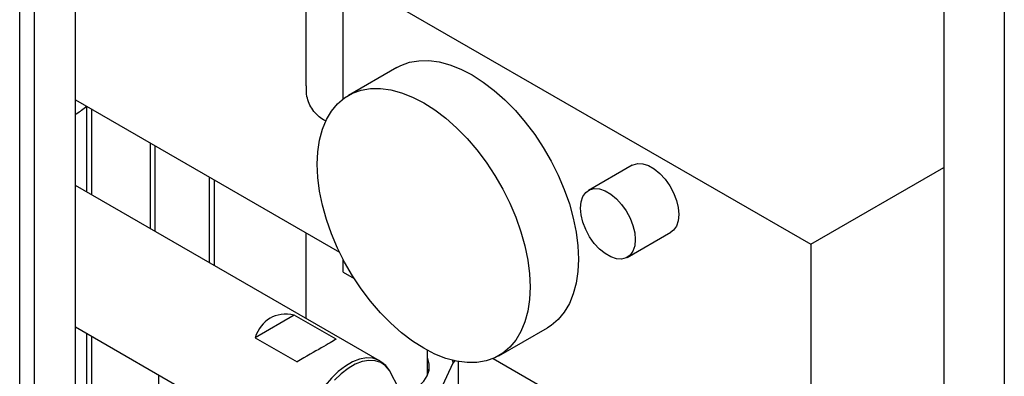
# Paper-space layout 'Blatt2' of a CAD drawing. Units: millimetres. Extents: x 0 to 420, y 0 to 297.
# Drawn here: x 326 to 347, y 103 to 111 of the extents above; entities that cross this region are included whole.
import ezdxf

# ---------------------------------------------------------------- set-up
doc = ezdxf.new("R2010")
doc.units = ezdxf.units.MM

psp = doc.layouts.new('Blatt2')

# ---------------------------------------------------------------- linework, layer by layer
at = {"color": 1, "linetype": 'Continuous', "lineweight": 30}
for p, q in [((325.763, 81.517), (325.763, 142.928)), ((326.088, 81.329), (326.088, 142.741)), ((347.347, 123.112), (347.347, 86.477)), ((327.23, 108.664), (327.23, 106.787)), ((327.343, 106.721), (327.343, 108.599)), ((329.917, 107.113), (329.917, 105.236)), ((330.03, 105.17), (330.03, 107.047)), ((327.23, 103.681), (327.23, 100.414)), ((327.343, 100.472), (327.343, 103.615))]:
    psp.add_line(p, q, dxfattribs=at)
at = {"color": 7, "linetype": 'Continuous', "lineweight": 30}
for p, q in [((326.986, 80.811), (326.986, 142.222)), ((346.025, 123.862), (346.025, 87.24)), ((332.033, 114.015), (332.033, 109.119)), ((332.852, 111.559), (343.105, 105.64)), ((332.852, 108.827), (332.852, 111.559)), ((334.03, 109.518), (332.97, 108.906)), ((326.986, 108.805), (332.774, 105.463)), ((328.63, 105.979), (328.63, 107.856)), ((328.736, 105.917), (328.736, 107.795)), ((339.187, 107.372), (338.232, 106.821)), ((343.105, 105.64), (346.025, 107.326)), ((333.653, 103.079), (326.986, 106.928)), ((332.033, 105.891), (332.033, 104.014)), ((339.082, 105.349), (340.037, 105.9)), ((343.105, 105.64), (343.105, 99.108)), ((332.852, 105.027), (332.852, 105.309)), ((332.852, 105.027), (333.096, 104.885)), ((331.782, 104.082), (330.923, 103.586)), ((332.701, 103.551), (331.782, 104.082)), ((326.986, 103.822), (332.308, 100.749)), ((336.269, 103.19), (337.33, 103.802)), ((330.923, 103.586), (331.842, 103.055)), ((334.703, 102.765), (334.703, 103.307)), ((334.945, 102.338), (335.268, 103.035)), ((335.306, 103.091), (335.268, 103.035)), ((335.375, 103.062), (335.375, 102.041)), ((336.142, 103.127), (343.105, 99.108)), ((328.807, 102.77), (328.807, 101.317)), ((334.061, 102.503), (333.892, 102.825))]:
    psp.add_line(p, q, dxfattribs=at)
at = {"color": 7, "linetype": 'Continuous', "lineweight": 30, "flags": 128}
for points in [[(334.03, 109.518), (334.119, 109.564), (334.309, 109.632), (334.513, 109.667), (334.731, 109.67), (334.959, 109.639), (335.195, 109.576), (335.436, 109.481), (335.68, 109.355), (335.924, 109.199), (336.165, 109.016), (336.401, 108.807), (336.629, 108.574), (336.847, 108.32), (337.052, 108.048), (337.241, 107.761), (337.414, 107.462), (337.568, 107.154), (337.701, 106.841), (337.812, 106.525), (337.899, 106.212), (337.963, 105.903), (338.001, 105.602), (338.014, 105.313), (338.001, 105.039), (337.963, 104.782), (337.899, 104.546), (337.812, 104.334), (337.701, 104.146), (337.568, 103.986), (337.414, 103.856), (337.33, 103.802)], [(332.286, 107.395), (332.299, 107.669), (332.337, 107.926), (332.4, 108.162), (332.488, 108.374), (332.599, 108.562), (332.732, 108.721), (332.885, 108.852), (333.058, 108.952), (333.248, 109.02), (333.453, 109.055), (333.67, 109.057), (333.898, 109.027), (334.134, 108.964), (334.376, 108.868), (334.619, 108.742), (334.863, 108.587), (335.105, 108.403), (335.34, 108.194), (335.569, 107.962), (335.786, 107.708), (335.991, 107.436), (336.181, 107.149), (336.354, 106.85), (336.507, 106.542), (336.64, 106.229), (336.751, 105.913), (336.839, 105.599), (336.902, 105.29), (336.94, 104.99), (336.953, 104.701), (336.94, 104.426), (336.902, 104.17), (336.839, 103.934), (336.751, 103.721), (336.64, 103.534), (336.507, 103.374), (336.354, 103.244), (336.181, 103.144), (335.991, 103.076), (335.786, 103.041), (335.569, 103.038), (335.34, 103.069), (335.105, 103.132), (334.863, 103.227), (334.619, 103.353), (334.376, 103.509), (334.134, 103.692), (333.898, 103.901), (333.67, 104.134), (333.453, 104.388), (333.248, 104.66), (333.058, 104.947), (332.885, 105.246), (332.732, 105.554), (332.599, 105.867), (332.488, 106.182), (332.4, 106.496), (332.337, 106.805), (332.299, 107.106), (332.286, 107.395)], [(339.187, 107.372), (339.209, 107.384), (339.311, 107.411), (339.426, 107.403), (339.549, 107.363), (339.674, 107.29), (339.797, 107.189), (339.912, 107.064), (340.014, 106.92), (340.098, 106.763), (340.161, 106.601), (340.199, 106.441), (340.213, 106.289), (340.199, 106.152), (340.161, 106.037), (340.098, 105.947), (340.037, 105.9)], [(338.056, 106.432), (338.069, 106.569), (338.108, 106.684), (338.171, 106.774), (338.255, 106.833), (338.356, 106.859), (338.471, 106.852), (338.594, 106.811), (338.72, 106.739), (338.843, 106.638), (338.958, 106.513), (339.059, 106.369), (339.143, 106.212), (339.206, 106.05), (339.245, 105.89), (339.258, 105.738), (339.245, 105.601), (339.206, 105.486), (339.143, 105.396), (339.059, 105.337), (338.958, 105.31), (338.843, 105.318), (338.72, 105.358), (338.594, 105.431), (338.471, 105.532), (338.356, 105.657), (338.255, 105.801), (338.171, 105.958), (338.108, 106.12), (338.069, 106.28), (338.056, 106.432)], [(334.302, 102.373), (334.378, 102.417), (334.515, 102.518), (334.621, 102.629), (334.696, 102.75), (334.736, 102.875), (334.74, 103.003), (334.709, 103.13), (334.703, 103.145)], [(335.268, 103.035), (335.259, 103.086), (335.259, 103.087)], [(334.726, 102.833), (334.709, 102.885), (334.703, 102.9)]]:
    psp.add_lwpolyline(points, dxfattribs=at)
at = {"color": 1, "linetype": 'Continuous', "lineweight": 30, "flags": 128}
for points in [[(333.662, 103.074), (333.625, 103.094), (333.501, 103.134), (333.363, 103.14), (333.214, 103.113), (333.059, 103.054), (332.902, 102.963), (332.747, 102.844), (332.599, 102.699), (332.461, 102.533), (332.337, 102.35), (332.23, 102.155), (332.144, 101.954), (332.081, 101.751), (332.043, 101.553), (332.03, 101.365), (332.043, 101.192), (332.081, 101.038), (332.144, 100.908), (332.23, 100.806), (332.304, 100.751)], [(333.892, 102.825), (333.866, 102.869), (333.782, 102.97), (333.677, 103.041), (333.555, 103.08), (333.419, 103.086), (333.272, 103.06), (333.12, 103.001), (332.965, 102.912), (332.812, 102.794), (332.666, 102.652)]]:
    psp.add_lwpolyline(points, dxfattribs=at)
at = {"color": 7, "linetype": 'Continuous', "lineweight": 30}
for centre, major_axis, ratio, start_param, end_param in [((332.201, 102.364), (-0.951, 1.647), 0.577335, 5.814527, 6.751763), ((331.423, 102.813), (1.345, 0.777), 0.00007, 0.316739, 1.253976)]:
    psp.add_ellipse(centre, major_axis=major_axis, ratio=ratio, start_param=start_param, end_param=end_param, dxfattribs=at)
for points, knots in [([(332.476, 108.344), (332.458, 108.352), (332.391, 108.381), (332.291, 108.461), (332.152, 108.624), (332.045, 108.852), (332.047, 109.039), (332.048, 109.119)], [0, 0, 0, 0, 0.060689, 0.230441, 0.406143, 0.748138, 1, 1, 1, 1]), ([(326.986, 108.492), (326.992, 108.496), (327.08, 108.548), (327.158, 108.611), (327.23, 108.669)], [0, 0, 0, 0, 0.0702183, 1, 1, 1, 1]), ([(333.912, 102.78), (333.909, 102.786), (333.892, 102.838), (333.833, 102.922), (333.753, 103.016), (333.687, 103.054), (333.662, 103.069)], [0, 0, 0, 0, 0.05248, 0.403101, 0.779052, 1, 1, 1, 1])]:
    psp.add_open_spline(points, degree=3, knots=knots, dxfattribs=at)

doc.saveas('drawing.dxf')
